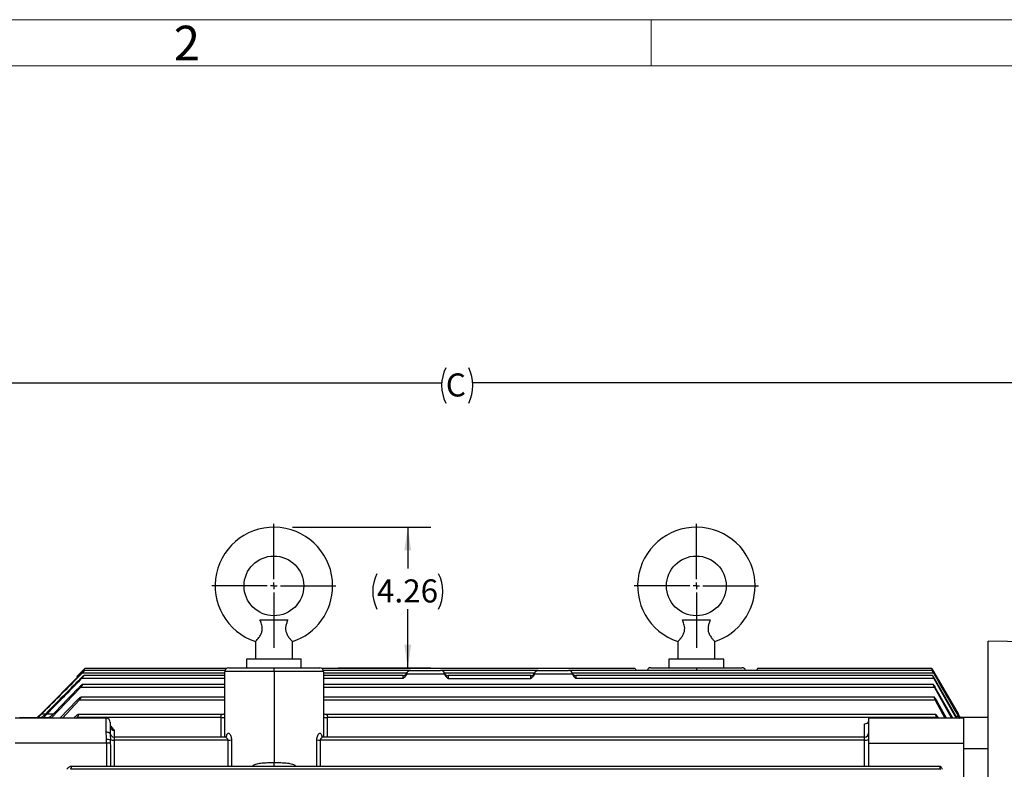
# Model space of a CAD drawing. Units: inches. Extents: x 0 to 16.8, y 0 to 10.8.
# Drawn here: x 9.8 to 14.1, y 7.5 to 10.8 of the extents above; entities that cross this region are included whole.
import ezdxf
from ezdxf.enums import TextEntityAlignment as Align

# ---------------------------------------------------------------- set-up
doc = ezdxf.new("R2010")
doc.units = ezdxf.units.IN
doc.header["$MEASUREMENT"] = 0
doc.layers.add('DIMENSION', color=5, linetype='Continuous')
doc.styles.add('SLDTEXTSTYLE0', font='TXT', dxfattribs={"width": 0.605})
doc.dimstyles.new('SLDDIMSTYLE1', dxfattribs={"dimtxt": 0.1, "dimasz": 0.1, "dimexe": 0, "dimexo": 0.0625, "dimgap": 0.025, "dimtad": 0, "dimtih": 1, "dimtoh": 1, "dimlfac": 7, "dimrnd": 1e-09, "dimzin": 12, "dimdsep": 46, "dimtxsty": 'SLDTEXTSTYLE0', "dimsah": 1, "dimcen": 0.09, "dimadec": 0, "dimazin": 3, "dimtfac": 1, "dimtofl": 0, "dimtmove": 0, "dimatfit": 3, "dimfxl": 1, "dimfrac": 2, "dimtolj": 1, "dimtzin": 12, "dimarcsym": 0})

# ---------------------------------------------------------------- blocks, each defined once
blk = doc.blocks.new('B-Format-EN')
at = {"color": 7, "linetype": 'Continuous', "lineweight": 18}
for p, q in [((16.75, 10.75), (0.25, 10.75)), ((12.525, 10.55), (12.525, 10.75)), ((16.55, 10.55), (0.45, 10.55))]:
    blk.add_line(p, q, dxfattribs=at)
at = {"color": 7, "linetype": 'Continuous', "lineweight": 0, "insert": (10.5148, 10.7238), "char_height": 0.15, "attachment_point": 2, "style": 'SLDTEXTSTYLE0'}
blk.add_mtext('2', dxfattribs=at)
at = {"color": 7, "linetype": 'Continuous', "lineweight": 0, "style": 'SLDTEXTSTYLE0', "width": 0.605}
for tag, height, p in [('AUTOATTR11', 0.09, (6.5338, 1.7778)), ('AUTOATTR15', 0.09, (6.1799, 1.5279)), ('AUTOATTR7', 0.09, (11.8514, 1.5249)), ('AUTOATTR2', 0.09, (12.9312, 1.0564)), ('AUTOATTR9', 0.09, (11.8514, 1.0255)), ('AUTOATTR13', 0.15, (12.9559, 0.4361)), ('AUTOATTR3', 0.15, (14.1258, 0.4389)), ('AUTOATTR4', 0.09, (16.1008, 0.4908))]:
    blk.add_attdef(tag, text='', height=height, dxfattribs=at).set_placement(p, align=Align.BOTTOM_LEFT)
at = {"color": 7, "linetype": 'Continuous', "lineweight": 18, "style": 'SLDTEXTSTYLE0', "width": 0.605}
blk.add_attdef('AUTOATTR5', text='', height=0.15, dxfattribs=at).set_placement((14.265, 1.188), align=Align.BOTTOM_LEFT)
at = {"color": 7, "linetype": 'Continuous', "lineweight": 0}
for tag in ['AUTOATTR12', 'AUTOATTR14', 'AUTOATTR16', 'AUTOATTR17', 'AUTOATTR0', 'AUTOATTR1', 'AUTOATTR10']:
    blk.add_attdef(tag, (0, 0), '', height=1, dxfattribs=at)
blk = doc.blocks.new('_D_9')
at = {"layer": 'DIMENSION'}
for p, q in [((7.7539, 6.4793), (7.7539, 9.2778)), ((16.3242, 6.483), (16.3242, 9.2778)), ((7.7539, 9.1778), (11.6182, 9.1778)), ((16.3242, 9.1778), (11.7536, 9.1778))]:
    blk.add_line(p, q, dxfattribs=at)
for centre, start, end in [((11.7898, 9.1663), 153.4349, 206.5651), ((11.582, 9.1663), 333.4349, 26.5651)]:
    blk.add_arc(centre, 0.1716, start, end, dxfattribs=at)
for points in [[(7.7539, 9.1778), (7.8539, 9.1628), (7.8539, 9.1928)], [(16.3242, 9.1778), (16.2242, 9.1928), (16.2242, 9.1628)]]:
    blk.add_solid(points, dxfattribs=at)
at = {"layer": 'DIMENSION', "insert": (11.6363, 9.2185), "char_height": 0.1, "attachment_point": 1, "style": 'SLDTEXTSTYLE0'}
blk.add_mtext('C', dxfattribs=at)
blk = doc.blocks.new('_D_11')
at = {"layer": 'DIMENSION'}
for p, q in [((10.9717, 8.5528), (11.5715, 8.5528)), ((11.4715, 8.5528), (11.4715, 8.3742)), ((11.4715, 7.9442), (11.4715, 8.1978)), ((11.1699, 7.9442), (11.5715, 7.9442))]:
    blk.add_line(p, q, dxfattribs=at)
for centre, start, end in [((11.4913, 8.2745), 153.4349, 206.5651), ((11.4517, 8.2745), 333.4349, 26.5651)]:
    blk.add_arc(centre, 0.1716, start, end, dxfattribs=at)
for points in [[(11.4715, 8.5528), (11.4565, 8.4528), (11.4865, 8.4528)], [(11.4715, 7.9442), (11.4865, 8.0442), (11.4565, 8.0442)]]:
    blk.add_solid(points, dxfattribs=at)
at = {"layer": 'DIMENSION', "insert": (11.3379, 8.3267), "char_height": 0.1, "attachment_point": 1, "style": 'SLDTEXTSTYLE0'}
blk.add_mtext('4.26', dxfattribs=at)
blk = doc.blocks.new('SW_CENTERMARKSYMBOL_1')
at = {"layer": 'DIMENSION', "color": 0}
for p, q in [((0, 0.0286), (0, 0.2686)), ((-0.0286, 0), (-0.2686, 0)), ((0, 0), (-0.0143, 0)), ((0, 0), (0, 0.0143)), ((0, 0), (0, -0.0143)), ((0, 0), (0.0143, 0)), ((0.0286, 0), (0.2686, 0)), ((0, -0.0286), (0, -0.2686))]:
    blk.add_line(p, q, dxfattribs=at)
blk = doc.blocks.new('SW_CENTERMARKSYMBOL_2')
at = {"layer": 'DIMENSION', "color": 0}
for p, q in [((0, 0.0286), (0, 0.2686)), ((-0.0286, 0), (-0.2686, 0)), ((0, 0), (-0.0143, 0)), ((0, 0), (0, 0.0143)), ((0, 0), (0, -0.0143)), ((0, 0), (0.0143, 0)), ((0.0286, 0), (0.2686, 0)), ((0, -0.0286), (0, -0.2686))]:
    blk.add_line(p, q, dxfattribs=at)

msp = doc.modelspace()

# ---------------------------------------------------------------- linework, layer by layer
at = {"color": 7, "linetype": 'Continuous', "lineweight": 18}
msp.add_line((16.55, 10.55), (0.45, 10.55), dxfattribs=at)
at = {"color": 7, "linetype": 'Continuous', "lineweight": 25}
for p, q in [((10.83119, 8.15206), (10.95223, 8.15206)), ((12.66083, 8.15206), (12.78187, 8.15206)), ((10.81135, 8.05724), (10.81135, 7.98135)), ((10.97206, 7.98135), (10.97206, 8.05724)), ((12.64099, 8.05724), (12.64099, 7.98135)), ((12.80171, 7.98135), (12.80171, 8.05724)), ((15.15641, 8.03238), (13.98564, 8.05977)), ((13.98564, 5.1269), (13.98564, 8.05977)), ((10.77306, 7.98135), (10.77306, 7.94421)), ((11.01035, 7.98135), (10.77306, 7.98135)), ((11.01035, 7.94421), (11.01035, 7.98135)), ((12.60271, 7.98135), (12.60271, 7.94421)), ((12.83999, 7.98135), (12.60271, 7.98135)), ((12.83999, 7.94421), (12.83999, 7.98135)), ((10.07321, 7.94018), (10.03992, 7.9069)), ((10.67946, 7.93273), (10.07209, 7.93273)), ((10.6846, 7.94018), (10.0731, 7.94018)), ((10.69564, 7.94421), (10.89278, 7.94421)), ((10.89278, 7.92751), (10.89278, 7.94421)), ((10.89278, 7.94421), (11.08992, 7.94421)), ((12.45618, 7.94018), (11.10096, 7.94018)), ((11.4828, 7.93273), (11.1061, 7.93273)), ((11.48379, 7.93273), (11.61391, 7.93273)), ((12.03637, 7.93273), (11.6149, 7.93273)), ((12.03736, 7.93273), (12.16748, 7.93273)), ((13.74253, 7.93273), (12.16847, 7.93273)), ((12.45618, 7.94018), (12.46048, 7.93273)), ((12.52421, 7.94421), (12.72135, 7.94421)), ((12.72135, 7.94421), (12.91849, 7.94421)), ((12.98652, 7.94018), (12.98222, 7.93273)), ((13.7419, 7.94018), (12.98652, 7.94018)), ((13.86421, 7.72833), (13.74189, 7.94018)), ((10.05862, 7.92021), (9.88363, 7.74502)), ((10.03992, 7.90684), (10.06073, 7.92766)), ((10.03992, 7.90684), (10.03992, 7.9069)), ((10.03992, 7.90684), (10.03992, 7.90149)), ((10.67849, 7.91016), (10.06889, 7.91016)), ((10.67849, 7.64362), (10.67849, 7.92706)), ((10.89278, 7.92751), (10.89278, 7.53346)), ((11.10706, 7.92706), (11.10706, 7.64362)), ((11.45135, 7.91016), (11.10706, 7.91016)), ((11.63096, 7.91604), (11.46674, 7.91604)), ((11.46764, 7.92065), (11.46764, 7.92065)), ((11.63021, 7.92131), (11.63017, 7.92115)), ((12.00492, 7.91016), (11.64635, 7.91016)), ((11.64635, 7.89764), (12.00492, 7.89764)), ((12.18453, 7.91604), (12.02031, 7.91604)), ((12.02121, 7.92065), (12.02121, 7.92065)), ((12.18378, 7.92131), (12.18374, 7.92115)), ((13.7444, 7.91016), (12.19992, 7.91016)), ((13.75018, 7.89764), (12.19992, 7.89764)), ((13.74909, 7.92766), (13.85473, 7.74463)), ((13.75018, 7.89764), (13.84744, 7.72516)), ((13.85379, 7.74078), (13.75031, 7.92021)), ((13.85127, 7.72516), (13.75273, 7.89764)), ((9.92689, 7.72516), (10.05472, 7.85924)), ((10.67849, 7.87176), (10.06338, 7.87176)), ((13.74757, 7.87176), (11.10706, 7.87176)), ((13.75256, 7.85924), (13.82627, 7.72516)), ((13.83162, 7.72516), (13.7564, 7.85924)), ((10.67849, 7.81621), (10.05543, 7.81621)), ((13.75217, 7.81621), (11.10706, 7.81621)), ((10.03934, 7.80369), (9.96518, 7.72516)), ((9.97601, 7.72516), (10.04823, 7.80369)), ((13.75631, 7.80369), (13.79801, 7.72516)), ((13.80426, 7.72516), (13.76144, 7.80369)), ((10.16564, 7.72516), (9.77171, 7.72516)), ((9.80706, 7.72833), (9.92512, 7.72833)), ((10.02789, 7.72883), (10.02454, 7.72516)), ((10.03582, 7.72516), (10.03906, 7.72883)), ((10.66218, 7.72883), (10.03906, 7.72883)), ((10.66694, 7.74135), (10.04464, 7.74135)), ((13.7584, 7.74135), (11.11863, 7.74135)), ((13.7616, 7.72883), (11.12338, 7.72883)), ((13.87992, 7.72516), (13.46706, 7.72516)), ((13.46706, 7.72516), (13.46706, 7.61802)), ((13.7616, 7.72883), (13.76348, 7.72516)), ((13.76999, 7.72516), (13.76806, 7.72883)), ((13.86421, 7.72794), (13.86149, 7.72794)), ((13.87992, 7.72833), (13.86421, 7.72833)), ((13.86421, 7.72794), (13.86421, 7.72833)), ((13.98564, 7.7288), (13.87992, 7.7288)), ((13.87992, 7.59451), (13.87992, 7.7288)), ((10.18278, 7.70802), (10.18278, 7.65741)), ((10.67856, 7.64362), (10.19992, 7.64362)), ((13.44992, 7.64362), (11.10696, 7.64362)), ((10.16646, 7.61802), (9.77171, 7.61802)), ((10.18319, 7.61812), (10.16646, 7.61802)), ((10.69294, 7.6311), (10.19992, 7.6311)), ((13.44992, 7.6311), (11.09262, 7.6311)), ((13.46706, 7.61802), (13.87992, 7.61802)), ((13.46706, 7.61802), (13.46706, 7.51689)), ((13.87992, 7.40911), (13.87992, 7.59451)), ((13.77725, 7.51689), (10.01187, 7.51689)), ((13.7783, 7.50437), (10.01015, 7.50437))]:
    msp.add_line(p, q, dxfattribs=at)
at = {"color": 8, "linetype": 'Continuous', "lineweight": 25}
for p, q in [((12.72135, 7.94421), (12.72135, 7.93273)), ((10.67849, 7.89764), (10.05885, 7.89764)), ((10.06625, 7.92766), (10.06073, 7.92766)), ((10.67849, 7.92021), (10.06082, 7.92021)), ((11.46696, 7.92021), (11.10706, 7.92021)), ((11.45135, 7.89764), (11.10706, 7.89764)), ((11.45135, 7.89764), (11.45135, 7.91016)), ((12.02053, 7.92021), (11.63074, 7.92021)), ((11.64635, 7.91016), (11.64635, 7.89764)), ((12.00492, 7.89764), (12.00492, 7.91016)), ((13.74904, 7.92021), (12.18431, 7.92021)), ((12.19992, 7.91016), (12.19992, 7.89764)), ((13.74909, 7.92766), (13.74589, 7.92766)), ((10.67849, 7.85924), (10.05472, 7.85924)), ((13.75256, 7.85924), (11.10706, 7.85924)), ((10.67849, 7.80369), (10.04823, 7.80369)), ((13.75631, 7.80369), (11.10706, 7.80369)), ((9.80706, 7.72516), (9.80706, 7.72833)), ((9.88695, 7.74502), (9.90338, 7.74502)), ((9.90971, 7.74502), (9.93698, 7.74502)), ((10.16564, 7.66491), (10.16564, 7.72516)), ((13.84617, 7.7341), (13.85568, 7.7341)), ((13.85156, 7.74463), (13.85473, 7.74463)), ((13.44992, 7.64362), (13.44992, 7.70173)), ((10.19992, 7.67293), (10.19992, 7.64362)), ((10.19992, 7.64362), (10.19992, 7.6311)), ((13.44992, 7.6311), (13.44992, 7.64362)), ((10.19992, 7.6311), (10.19992, 7.51689)), ((10.69294, 7.51689), (10.69294, 7.6311)), ((10.70774, 7.63132), (10.70774, 7.51689)), ((11.07781, 7.51689), (11.07781, 7.63132)), ((11.09262, 7.6311), (11.09262, 7.51689)), ((13.44992, 7.51689), (13.44992, 7.6311)), ((13.87992, 7.59451), (13.98564, 7.59451)), ((10.79706, 7.51689), (10.8035, 7.52232)), ((10.89278, 7.51689), (10.89278, 7.53346)), ((10.98205, 7.52232), (10.9885, 7.51689))]:
    msp.add_line(p, q, dxfattribs=at)
at = {"color": 7, "linetype": 'Continuous', "lineweight": 25, "flags": 128}
msp.add_lwpolyline([(10.18278, 7.65741), (10.18245, 7.65888), (10.18147, 7.66028), (10.17989, 7.66158), (10.17776, 7.66272), (10.17516, 7.66365), (10.1722, 7.66434), (10.16898, 7.66477), (10.16564, 7.66491)], dxfattribs=at)
at = {"color": 7, "linetype": 'Continuous', "lineweight": 25}
for centre in [(10.89171, 8.29849), (12.72135, 8.29849)]:
    msp.add_circle(centre, 0.12929, dxfattribs=at)
for centre, radius, start, end in [((10.89171, 8.29849), 0.25429, 0, 251.58568), ((12.72135, 8.29849), 0.25429, 0, 251.58568), ((10.89171, 8.29849), 0.25429, 288.41346, 0), ((12.72135, 8.29849), 0.25429, 288.41346, 0), ((10.69564, 7.92706), 0.01714, 90, 180), ((11.08992, 7.92706), 0.01714, 0, 90), ((12.52421, 7.92706), 0.01714, 90, 160.69088), ((12.91849, 7.92706), 0.01714, 19.30912, 90), ((11.45135, 7.9273), 0.01714, 270, 337.49313), ((11.4836, 7.91559), 0.01714, 111.69377, 162.50086), ((11.6141, 7.91559), 0.01714, 19.0281, 68.07096), ((11.64635, 7.9273), 0.01714, 200.31216, 270), ((12.00492, 7.9273), 0.01714, 270, 337.49313), ((12.03717, 7.91559), 0.01714, 111.69377, 162.50086), ((12.16767, 7.91559), 0.01714, 19.0281, 68.07096), ((12.19992, 7.9273), 0.01714, 200.31216, 270), ((9.80706, 7.71118), 0.01714, 90, 125.3663), ((10.16564, 7.70802), 0.01714, 360, 90), ((10.16808, 7.58563), 0.04826, 71.65645, 91.74058), ((10.19992, 7.66076), 0.01714, 180, 270), ((13.44992, 7.66076), 0.01714, 270, 0), ((10.19697, 7.89269), 0.26161, 266.99779, 270.6467), ((10.69454, 8.01759), 0.38649, 269.76341, 271.95824), ((11.09102, 8.01759), 0.38649, 268.04176, 270.23659), ((13.4542, 7.79516), 0.16411, 268.50461, 274.49436)]:
    msp.add_arc(centre, radius, start, end, dxfattribs=at)
at = {"color": 8, "linetype": 'Continuous', "lineweight": 25}
for centre, radius, start, end in [((10.66605, 8.02172), 0.29292, 269.24177, 272.43372), ((11.11877, 7.97137), 0.24258, 267.23502, 271.08949)]:
    msp.add_arc(centre, radius, start, end, dxfattribs=at)
at = {"color": 7, "linetype": 'Continuous', "lineweight": 25}
for centre, major_axis, ratio, start_param, end_param in [((10.89278, 7.92706), (0.21429, 0), 0.0020942, 1.5707963, 3.1415927), ((10.89278, 7.92706), (0.21429, 0), 0.0020942, 0, 1.5707963), ((10.19992, 7.69198), (0, 0.01906), 0.8995101, 1.5707963, 3.1415927), ((13.44992, 7.71148), (0.01714, 0), 0.5689466, 4.712389, 6.2138713)]:
    msp.add_ellipse(centre, major_axis=major_axis, ratio=ratio, start_param=start_param, end_param=end_param, dxfattribs=at)
at = {"color": 8, "linetype": 'Continuous', "lineweight": 25}
for centre, major_axis, ratio, start_param, end_param in [((10.89278, 7.35519), (0, 4.42047), 0.0523539, 1.4861704, 1.5055013), ((10.89278, 7.35519), (0, 4.42047), 0.0523539, 4.777684, 4.7970149), ((10.19992, 7.90393), (0, -1.30977), 0.0261769, 4.9324523, 5.0123736), ((10.19992, 7.90393), (0, 1.30932), 0.013093, 1.7908597, 1.8708869)]:
    msp.add_ellipse(centre, major_axis=major_axis, ratio=ratio, start_param=start_param, end_param=end_param, dxfattribs=at)
at = {"color": 7, "linetype": 'Continuous', "lineweight": 25}
for points, knots in [([(10.8114, 8.05729), (10.81182, 8.05771), (10.81266, 8.05856), (10.81938, 8.06572), (10.82712, 8.07519), (10.8337, 8.08554), (10.83855, 8.09571), (10.84163, 8.10847), (10.841, 8.1217), (10.83822, 8.13338), (10.83483, 8.14321), (10.83234, 8.14926), (10.83119, 8.15206)], [0, 0, 0, 0, 0.133244, 0.268626, 0.4141853, 0.4917474, 0.5722178, 0.6710409, 0.7698784, 0.8490311, 0.9301876, 1, 1, 1, 1]), ([(10.95223, 8.15206), (10.9504, 8.14758), (10.9467, 8.13848), (10.94257, 8.12383), (10.94171, 8.10845), (10.94555, 8.09313), (10.95315, 8.07951), (10.96059, 8.06987), (10.96597, 8.06369), (10.96942, 8.05997), (10.97135, 8.05797), (10.97246, 8.05682), (10.97203, 8.05727), (10.97201, 8.05729)], [0, 0, 0, 0, 0.1109596, 0.2250042, 0.3285252, 0.4324852, 0.5593586, 0.6896834, 0.7670615, 0.8468805, 0.9205864, 0.9968549, 1, 1, 1, 1]), ([(12.64104, 8.05729), (12.64146, 8.05771), (12.6423, 8.05856), (12.64902, 8.06572), (12.65677, 8.07519), (12.66335, 8.08554), (12.66819, 8.09571), (12.67127, 8.10847), (12.67064, 8.1217), (12.66786, 8.13338), (12.66448, 8.14321), (12.66198, 8.14926), (12.66083, 8.15206)], [0, 0, 0, 0, 0.133244, 0.268626, 0.4141853, 0.4917474, 0.5722178, 0.6710409, 0.7698784, 0.8490311, 0.9301876, 1, 1, 1, 1]), ([(12.78187, 8.15206), (12.78004, 8.14758), (12.77634, 8.13848), (12.77221, 8.12383), (12.77135, 8.10845), (12.77519, 8.09313), (12.78279, 8.07951), (12.79024, 8.06987), (12.79561, 8.06369), (12.79906, 8.05997), (12.80099, 8.05797), (12.80211, 8.05682), (12.80167, 8.05727), (12.80166, 8.05729)], [0, 0, 0, 0, 0.1109596, 0.2250042, 0.3285252, 0.4324852, 0.5593586, 0.6896834, 0.7670615, 0.8468805, 0.9205864, 0.9968549, 1, 1, 1, 1]), ([(10.06082, 7.92021), (10.06224, 7.92164), (10.06362, 7.92305), (10.06562, 7.92513), (10.06627, 7.92582), (10.06754, 7.92716), (10.06814, 7.92781), (10.06983, 7.92966), (10.07082, 7.93078), (10.07177, 7.93197), (10.072, 7.93228), (10.07223, 7.93268), (10.07222, 7.93276), (10.07198, 7.93269), (10.07175, 7.93254), (10.0711, 7.93204), (10.07069, 7.9317), (10.06975, 7.93089), (10.06921, 7.93041), (10.06808, 7.92938), (10.06748, 7.92882), (10.06622, 7.92763), (10.06556, 7.927), (10.06422, 7.92573), (10.06354, 7.92507), (10.06147, 7.92305), (10.06004, 7.92164), (10.05862, 7.92021)], [0, 0, 0, 0, 0.125, 0.125, 0.1875, 0.1875, 0.25, 0.25, 0.375, 0.375, 0.4375, 0.4375, 0.5, 0.5, 0.5625, 0.5625, 0.625, 0.625, 0.6875, 0.6875, 0.75, 0.75, 0.8125, 0.8125, 0.875, 0.875, 1, 1, 1, 1]), ([(10.06073, 7.92766), (10.06269, 7.92962), (10.066, 7.93293), (10.06984, 7.9368), (10.07202, 7.93898), (10.07311, 7.94008), (10.0731, 7.94008), (10.0731, 7.94008)], [0, 0, 0, 0, 0.3456331, 0.5839712, 0.7621538, 0.9050039, 1, 1, 1, 1]), ([(11.46785, 7.9197), (11.46809, 7.92083), (11.46843, 7.92189), (11.46925, 7.92388), (11.46975, 7.92481), (11.47138, 7.92735), (11.4727, 7.92872), (11.47484, 7.93029), (11.47558, 7.93073), (11.47712, 7.93149), (11.47792, 7.9318), (11.47955, 7.93228), (11.48037, 7.93245), (11.48206, 7.93268), (11.48292, 7.93273), (11.48379, 7.93273)], [0, 0, 0, 0, 0.125, 0.125, 0.25, 0.25, 0.5, 0.5, 0.625, 0.625, 0.75, 0.75, 0.875, 0.875, 1, 1, 1, 1]), ([(11.62985, 7.9197), (11.6296, 7.92083), (11.62927, 7.92189), (11.62845, 7.92388), (11.62795, 7.92481), (11.62632, 7.92735), (11.625, 7.92872), (11.62286, 7.93029), (11.62212, 7.93073), (11.62058, 7.93149), (11.61978, 7.9318), (11.61815, 7.93228), (11.61733, 7.93245), (11.61564, 7.93268), (11.61477, 7.93273), (11.61391, 7.93273)], [0, 0, 0, 0, 0.125, 0.125, 0.25, 0.25, 0.5, 0.5, 0.625, 0.625, 0.75, 0.75, 0.875, 0.875, 1, 1, 1, 1]), ([(12.02142, 7.9197), (12.02167, 7.92083), (12.022, 7.92189), (12.02282, 7.92388), (12.02332, 7.92481), (12.02495, 7.92735), (12.02627, 7.92872), (12.02841, 7.93029), (12.02915, 7.93073), (12.03069, 7.93149), (12.03149, 7.9318), (12.03312, 7.93228), (12.03395, 7.93245), (12.03563, 7.93268), (12.0365, 7.93273), (12.03736, 7.93273)], [0, 0, 0, 0, 0.125, 0.125, 0.25, 0.25, 0.5, 0.5, 0.625, 0.625, 0.75, 0.75, 0.875, 0.875, 1, 1, 1, 1]), ([(12.18342, 7.9197), (12.18318, 7.92083), (12.18284, 7.92189), (12.18202, 7.92388), (12.18152, 7.92481), (12.17989, 7.92735), (12.17857, 7.92872), (12.17643, 7.93029), (12.17569, 7.93073), (12.17415, 7.93149), (12.17335, 7.9318), (12.17172, 7.93228), (12.1709, 7.93245), (12.16921, 7.93268), (12.16835, 7.93273), (12.16748, 7.93273)], [0, 0, 0, 0, 0.125, 0.125, 0.25, 0.25, 0.5, 0.5, 0.625, 0.625, 0.75, 0.75, 0.875, 0.875, 1, 1, 1, 1]), ([(13.7419, 7.94017), (13.74189, 7.94018), (13.74178, 7.94038), (13.74218, 7.93969), (13.74307, 7.93813), (13.74462, 7.93543), (13.74667, 7.93186), (13.74826, 7.9291), (13.74909, 7.92766)], [0, 0, 0, 0, 0.0030399, 0.1818203, 0.3598848, 0.551625, 0.7671599, 1, 1, 1, 1]), ([(13.75031, 7.92021), (13.74942, 7.92177), (13.74854, 7.92327), (13.74726, 7.92543), (13.74683, 7.92614), (13.74603, 7.92747), (13.74564, 7.9281), (13.74491, 7.92927), (13.74457, 7.92983), (13.74394, 7.9308), (13.74367, 7.93122), (13.74318, 7.93193), (13.74298, 7.93222), (13.74267, 7.93261), (13.74257, 7.93271), (13.74246, 7.93275), (13.74246, 7.93267), (13.74257, 7.93233), (13.74268, 7.93207), (13.74314, 7.93105), (13.74364, 7.93004), (13.74458, 7.92825), (13.74493, 7.9276), (13.74567, 7.92623), (13.74606, 7.92553), (13.74687, 7.92405), (13.7473, 7.92329), (13.74816, 7.92176), (13.74859, 7.92099), (13.74904, 7.92021)], [0, 0, 0, 0, 0.125, 0.125, 0.1875, 0.1875, 0.25, 0.25, 0.3125, 0.3125, 0.375, 0.375, 0.4375, 0.4375, 0.5, 0.5, 0.5625, 0.5625, 0.625, 0.625, 0.75, 0.75, 0.8125, 0.8125, 0.875, 0.875, 0.9375, 0.9375, 1, 1, 1, 1]), ([(10.05885, 7.89764), (10.06026, 7.89908), (10.06162, 7.90051), (10.06423, 7.90337), (10.06545, 7.90475), (10.06702, 7.90666), (10.06748, 7.90725), (10.06827, 7.90832), (10.06859, 7.90879), (10.06902, 7.90955), (10.06913, 7.90983), (10.06911, 7.91015), (10.06898, 7.9102), (10.06852, 7.91006), (10.06818, 7.90988), (10.06737, 7.90935), (10.06689, 7.90901), (10.06583, 7.90819), (10.06526, 7.90772), (10.06405, 7.90671), (10.06341, 7.90616), (10.06145, 7.90441), (10.06009, 7.90315), (10.05728, 7.90047), (10.05586, 7.89907), (10.05444, 7.89764)], [0, 0, 0, 0, 0.125, 0.125, 0.25, 0.25, 0.3125, 0.3125, 0.375, 0.375, 0.4375, 0.4375, 0.5, 0.5, 0.5625, 0.5625, 0.625, 0.625, 0.6875, 0.6875, 0.75, 0.75, 0.875, 0.875, 1, 1, 1, 1]), ([(11.46674, 7.91604), (11.46598, 7.91416), (11.46503, 7.91239), (11.4628, 7.90902), (11.46152, 7.90743), (11.45746, 7.90293), (11.4544, 7.90028), (11.45135, 7.89764)], [0, 0, 0, 0, 0.25, 0.25, 0.5, 0.5, 1, 1, 1, 1]), ([(11.63096, 7.91604), (11.63171, 7.91416), (11.63267, 7.91239), (11.6349, 7.90902), (11.63618, 7.90743), (11.64024, 7.90293), (11.6433, 7.90028), (11.64635, 7.89764)], [0, 0, 0, 0, 0.25, 0.25, 0.5, 0.5, 1, 1, 1, 1]), ([(12.02031, 7.91604), (12.01956, 7.91416), (12.0186, 7.91239), (12.01637, 7.90902), (12.01509, 7.90743), (12.01103, 7.90293), (12.00797, 7.90028), (12.00492, 7.89764)], [0, 0, 0, 0, 0.25, 0.25, 0.5, 0.5, 1, 1, 1, 1]), ([(12.18453, 7.91604), (12.18529, 7.91416), (12.18624, 7.91239), (12.18847, 7.90902), (12.18975, 7.90743), (12.19381, 7.90293), (12.19687, 7.90028), (12.19992, 7.89764)], [0, 0, 0, 0, 0.25, 0.25, 0.5, 0.5, 1, 1, 1, 1]), ([(13.75273, 7.89764), (13.75183, 7.8992), (13.75095, 7.90069), (13.74965, 7.90284), (13.74921, 7.90355), (13.74838, 7.90487), (13.74798, 7.9055), (13.74721, 7.90666), (13.74684, 7.90721), (13.74616, 7.90818), (13.74585, 7.9086), (13.7453, 7.90931), (13.74505, 7.9096), (13.74465, 7.91001), (13.7445, 7.91013), (13.7443, 7.91018), (13.74425, 7.91012), (13.74425, 7.9098), (13.74431, 7.90955), (13.74452, 7.90889), (13.74468, 7.90847), (13.74508, 7.9075), (13.74533, 7.90695), (13.74589, 7.90574), (13.74621, 7.90509), (13.7469, 7.90371), (13.74727, 7.90299), (13.74805, 7.90151), (13.74846, 7.90074), (13.74931, 7.8992), (13.74974, 7.89842), (13.75018, 7.89764)], [0, 0, 0, 0, 0.125, 0.125, 0.1875, 0.1875, 0.25, 0.25, 0.3125, 0.3125, 0.375, 0.375, 0.4375, 0.4375, 0.5, 0.5, 0.5625, 0.5625, 0.625, 0.625, 0.6875, 0.6875, 0.75, 0.75, 0.8125, 0.8125, 0.875, 0.875, 0.9375, 0.9375, 1, 1, 1, 1]), ([(10.05472, 7.85924), (10.05611, 7.86069), (10.05745, 7.86215), (10.05933, 7.86434), (10.05994, 7.86507), (10.06105, 7.86647), (10.06158, 7.86716), (10.0625, 7.86845), (10.06289, 7.86904), (10.06351, 7.87012), (10.06373, 7.87057), (10.06392, 7.87128), (10.06391, 7.87153), (10.06364, 7.87178), (10.0634, 7.87179), (10.06273, 7.8716), (10.0623, 7.8714), (10.06135, 7.87085), (10.06081, 7.8705), (10.05967, 7.86969), (10.05906, 7.86924), (10.0578, 7.86824), (10.05714, 7.8677), (10.05512, 7.86598), (10.05374, 7.86474), (10.05091, 7.86208), (10.04949, 7.86068), (10.04808, 7.85924)], [0, 0, 0, 0, 0.125, 0.125, 0.1875, 0.1875, 0.25, 0.25, 0.3125, 0.3125, 0.375, 0.375, 0.4375, 0.4375, 0.5, 0.5, 0.5625, 0.5625, 0.625, 0.625, 0.6875, 0.6875, 0.75, 0.75, 0.875, 0.875, 1, 1, 1, 1]), ([(13.7564, 7.85924), (13.75552, 7.8608), (13.75463, 7.8623), (13.75331, 7.86444), (13.75287, 7.86514), (13.75201, 7.86645), (13.7516, 7.86707), (13.75079, 7.86823), (13.7504, 7.86878), (13.74967, 7.86974), (13.74933, 7.87016), (13.74872, 7.87087), (13.74844, 7.87116), (13.74796, 7.87158), (13.74776, 7.87171), (13.74746, 7.87178), (13.74736, 7.87173), (13.74726, 7.87144), (13.74726, 7.87121), (13.74737, 7.87055), (13.74748, 7.87015), (13.7478, 7.86918), (13.748, 7.86863), (13.74849, 7.86742), (13.74878, 7.86676), (13.74941, 7.86536), (13.74976, 7.86464), (13.7505, 7.86314), (13.75089, 7.86236), (13.75171, 7.86081), (13.75213, 7.86002), (13.75256, 7.85924)], [0, 0, 0, 0, 0.125, 0.125, 0.1875, 0.1875, 0.25, 0.25, 0.3125, 0.3125, 0.375, 0.375, 0.4375, 0.4375, 0.5, 0.5, 0.5625, 0.5625, 0.625, 0.625, 0.6875, 0.6875, 0.75, 0.75, 0.8125, 0.8125, 0.875, 0.875, 0.9375, 0.9375, 1, 1, 1, 1]), ([(10.04823, 7.80369), (10.0496, 7.80517), (10.0509, 7.80666), (10.05269, 7.80891), (10.05325, 7.80966), (10.05427, 7.8111), (10.05474, 7.81181), (10.05551, 7.81312), (10.05582, 7.81373), (10.05622, 7.81478), (10.05631, 7.8152), (10.05626, 7.81585), (10.05611, 7.81606), (10.05562, 7.81625), (10.05527, 7.81622), (10.05401, 7.81588), (10.0529, 7.81528), (10.05045, 7.81368), (10.04914, 7.8127), (10.04638, 7.81044), (10.04498, 7.80921), (10.04216, 7.80657), (10.04073, 7.80515), (10.03934, 7.80369)], [0, 0, 0, 0, 0.125, 0.125, 0.1875, 0.1875, 0.25, 0.25, 0.3125, 0.3125, 0.375, 0.375, 0.4375, 0.4375, 0.5, 0.5, 0.625, 0.625, 0.75, 0.75, 0.875, 0.875, 1, 1, 1, 1]), ([(13.76144, 7.80369), (13.76058, 7.80527), (13.7597, 7.80676), (13.75837, 7.8089), (13.75792, 7.8096), (13.75705, 7.81091), (13.75662, 7.81152), (13.75579, 7.81267), (13.75538, 7.81321), (13.75461, 7.81416), (13.75424, 7.81458), (13.75357, 7.81529), (13.75325, 7.81559), (13.7527, 7.81601), (13.75246, 7.81614), (13.75207, 7.81624), (13.75191, 7.8162), (13.75171, 7.81593), (13.75166, 7.81571), (13.75166, 7.81508), (13.75172, 7.81468), (13.75193, 7.81373), (13.75209, 7.81317), (13.7527, 7.81135), (13.75329, 7.80991), (13.75432, 7.80763), (13.7547, 7.80685), (13.75548, 7.80527), (13.75589, 7.80448), (13.75631, 7.80369)], [0, 0, 0, 0, 0.125, 0.125, 0.1875, 0.1875, 0.25, 0.25, 0.3125, 0.3125, 0.375, 0.375, 0.4375, 0.4375, 0.5, 0.5, 0.5625, 0.5625, 0.625, 0.625, 0.6875, 0.6875, 0.75, 0.75, 0.875, 0.875, 0.9375, 0.9375, 1, 1, 1, 1]), ([(9.78992, 7.72833), (9.78994, 7.72833), (9.79392, 7.72833), (9.79987, 7.72833), (9.8058, 7.72833), (9.8066, 7.72833), (9.80699, 7.72833)], [0, 0, 0, 0, 0.0025722, 0.4975565, 0.7536745, 1, 1, 1, 1]), ([(9.88363, 7.74502), (9.8817, 7.74308), (9.87979, 7.7412), (9.87698, 7.73847), (9.87604, 7.73756), (9.87422, 7.73582), (9.87334, 7.73498), (9.87164, 7.73339), (9.87081, 7.73263), (9.86928, 7.73124), (9.86858, 7.73062), (9.86734, 7.72954), (9.86681, 7.7291), (9.86601, 7.72849), (9.86574, 7.72833), (9.86563, 7.72833)], [0, 0, 0, 0, 0.25, 0.25, 0.375, 0.375, 0.5, 0.5, 0.625, 0.625, 0.75, 0.75, 0.875, 0.875, 1, 1, 1, 1]), ([(9.87228, 7.72833), (9.87213, 7.72833), (9.87212, 7.72847), (9.87242, 7.72907), (9.87271, 7.7295), (9.87354, 7.73059), (9.87407, 7.73124), (9.87527, 7.73266), (9.87597, 7.73344), (9.87743, 7.73507), (9.87821, 7.73592), (9.87984, 7.73767), (9.8807, 7.73858), (9.88331, 7.74131), (9.8851, 7.74316), (9.88695, 7.74502)], [0, 0, 0, 0, 0.125, 0.125, 0.25, 0.25, 0.375, 0.375, 0.5, 0.5, 0.625, 0.625, 0.75, 0.75, 1, 1, 1, 1]), ([(9.90338, 7.74502), (9.90142, 7.74303), (9.89947, 7.74112), (9.89656, 7.73837), (9.89559, 7.73746), (9.8937, 7.73572), (9.89277, 7.73489), (9.89008, 7.73253), (9.88837, 7.73111), (9.88626, 7.72954), (9.88562, 7.7291), (9.8846, 7.7285), (9.8842, 7.72833), (9.88397, 7.72833)], [0, 0, 0, 0, 0.25, 0.25, 0.375, 0.375, 0.5, 0.5, 0.75, 0.75, 0.875, 0.875, 1, 1, 1, 1]), ([(9.89686, 7.72833), (9.89659, 7.72833), (9.89647, 7.72846), (9.8965, 7.72903), (9.89666, 7.72946), (9.89725, 7.73053), (9.89768, 7.73118), (9.8987, 7.73262), (9.89931, 7.73341), (9.9013, 7.73588), (9.90287, 7.73769), (9.90616, 7.74132), (9.90791, 7.74318), (9.90971, 7.74502)], [0, 0, 0, 0, 0.125, 0.125, 0.25, 0.25, 0.375, 0.375, 0.5, 0.5, 0.75, 0.75, 1, 1, 1, 1]), ([(9.93698, 7.74502), (9.935, 7.74298), (9.93302, 7.74103), (9.93004, 7.73825), (9.92904, 7.73734), (9.92708, 7.7356), (9.92612, 7.73477), (9.92331, 7.73244), (9.9215, 7.73105), (9.91918, 7.72951), (9.91846, 7.72908), (9.91724, 7.72849), (9.91673, 7.72833), (9.91637, 7.72833)], [0, 0, 0, 0, 0.25, 0.25, 0.375, 0.375, 0.5, 0.5, 0.75, 0.75, 0.875, 0.875, 1, 1, 1, 1]), ([(9.92512, 7.72833), (9.92541, 7.72822), (9.92598, 7.72802), (9.92574, 7.72675), (9.92505, 7.72556), (9.92482, 7.72516)], [0, 0, 0, 0, 0.4009811, 0.8026187, 1, 1, 1, 1]), ([(10.03906, 7.72883), (10.0404, 7.73034), (10.04164, 7.73187), (10.04331, 7.73419), (10.04382, 7.73496), (10.04472, 7.73645), (10.0451, 7.73718), (10.04568, 7.7385), (10.04588, 7.7391), (10.04603, 7.74011), (10.04599, 7.74051), (10.04568, 7.74109), (10.04541, 7.74126), (10.04471, 7.74139), (10.04428, 7.74134), (10.04329, 7.74108), (10.04275, 7.74087), (10.04159, 7.74032), (10.04097, 7.73998), (10.03905, 7.73881), (10.03771, 7.73784), (10.0349, 7.73562), (10.03349, 7.7344), (10.03066, 7.73174), (10.02925, 7.73032), (10.02789, 7.72883)], [0, 0, 0, 0, 0.125, 0.125, 0.1875, 0.1875, 0.25, 0.25, 0.3125, 0.3125, 0.375, 0.375, 0.4375, 0.4375, 0.5, 0.5, 0.5625, 0.5625, 0.625, 0.625, 0.75, 0.75, 0.875, 0.875, 1, 1, 1, 1]), ([(10.67849, 7.74672), (10.67821, 7.74635), (10.67717, 7.74496), (10.67391, 7.74281), (10.6701, 7.74136), (10.6677, 7.74152), (10.66695, 7.74157)], [0, 0, 0, 0, 0.1285447, 0.4731638, 0.8360132, 1, 1, 1, 1]), ([(11.11864, 7.74154), (11.11767, 7.74152), (11.11496, 7.74146), (11.11108, 7.7431), (11.10816, 7.74523), (11.10727, 7.74639), (11.10706, 7.74667)], [0, 0, 0, 0, 0.21323157, 0.59337513, 0.90515665, 1, 1, 1, 1]), ([(13.76806, 7.72883), (13.76722, 7.73042), (13.76635, 7.73192), (13.76502, 7.73406), (13.76457, 7.73476), (13.76368, 7.73606), (13.76325, 7.73667), (13.76239, 7.73781), (13.76197, 7.73834), (13.76116, 7.73929), (13.76077, 7.7397), (13.76005, 7.74041), (13.7597, 7.7407), (13.75907, 7.74113), (13.75879, 7.74127), (13.75831, 7.74138), (13.75811, 7.74135), (13.7578, 7.7411), (13.7577, 7.74089), (13.75759, 7.74029), (13.75759, 7.73989), (13.7577, 7.73896), (13.7578, 7.73841), (13.75827, 7.73658), (13.75877, 7.73512), (13.75972, 7.73282), (13.76006, 7.73203), (13.7608, 7.73043), (13.76119, 7.72963), (13.7616, 7.72883)], [0, 0, 0, 0, 0.125, 0.125, 0.1875, 0.1875, 0.25, 0.25, 0.3125, 0.3125, 0.375, 0.375, 0.4375, 0.4375, 0.5, 0.5, 0.5625, 0.5625, 0.625, 0.625, 0.6875, 0.6875, 0.75, 0.75, 0.875, 0.875, 0.9375, 0.9375, 1, 1, 1, 1]), ([(13.86332, 7.72516), (13.86306, 7.72552), (13.8624, 7.72646), (13.86044, 7.72957), (13.85763, 7.73419), (13.85526, 7.73823), (13.85394, 7.74051), (13.85379, 7.74078)], [0, 0, 0, 0, 0.14848203, 0.38626798, 0.6550106, 0.95901098, 1, 1, 1, 1]), ([(13.85473, 7.74463), (13.85592, 7.74259), (13.85706, 7.7406), (13.85871, 7.73773), (13.85925, 7.73679), (13.86027, 7.73501), (13.86075, 7.73417), (13.86164, 7.7326), (13.86206, 7.73185), (13.8628, 7.73055), (13.86312, 7.72998), (13.86365, 7.72903), (13.86386, 7.72864), (13.86414, 7.72812), (13.86421, 7.72797), (13.86421, 7.72794)], [0, 0, 0, 0, 0.25, 0.25, 0.375, 0.375, 0.5, 0.5, 0.625, 0.625, 0.75, 0.75, 0.875, 0.875, 1, 1, 1, 1]), ([(13.85568, 7.7341), (13.85691, 7.73194), (13.85874, 7.72872), (13.86015, 7.72604), (13.86061, 7.72516)], [0, 0, 0, 0, 0.671452, 1, 1, 1, 1]), ([(10.18217, 7.69408), (10.18433, 7.69189), (10.19079, 7.68534), (10.19556, 7.67728), (10.19991, 7.67294), (10.19992, 7.67293)], [0, 0, 0, 0, 0.3331365, 0.9977531, 1, 1, 1, 1]), ([(10.16661, 7.63387), (10.16668, 7.63659), (10.16668, 7.63927), (10.16655, 7.64456), (10.16642, 7.64718), (10.16598, 7.65493), (10.16564, 7.65998), (10.16564, 7.66491)], [0, 0, 0, 0, 0.25, 0.25, 0.5, 0.5, 1, 1, 1, 1]), ([(10.18278, 7.65741), (10.18278, 7.6556), (10.18284, 7.6537), (10.18299, 7.64973), (10.18307, 7.64765), (10.1832, 7.64324), (10.18326, 7.64095), (10.1833, 7.63629), (10.1833, 7.6339), (10.18327, 7.63144)], [0, 0, 0, 0, 0.25, 0.25, 0.5, 0.5, 0.75, 0.75, 1, 1, 1, 1]), ([(10.68778, 7.64809), (10.68779, 7.64812), (10.68788, 7.6483), (10.68701, 7.64691), (10.68454, 7.64498), (10.68108, 7.64356), (10.6791, 7.64374), (10.67861, 7.64379)], [0, 0, 0, 0, 0.055464, 0.2835745, 0.5538975, 0.8908707, 1, 1, 1, 1]), ([(11.10693, 7.64376), (11.10659, 7.64372), (11.1048, 7.64349), (11.10158, 7.64469), (11.09879, 7.64667), (11.09777, 7.64811), (11.09781, 7.64805), (11.09782, 7.64802)], [0, 0, 0, 0, 0.0755718, 0.4029303, 0.6607395, 0.8826351, 1, 1, 1, 1]), ([(10.01015, 7.50437), (10.01076, 7.50517), (10.01134, 7.50599), (10.0124, 7.50764), (10.0129, 7.5085), (10.01373, 7.51016), (10.01408, 7.51099), (10.01457, 7.51255), (10.01471, 7.51327), (10.01476, 7.51457), (10.01467, 7.51511), (10.01426, 7.51599), (10.01395, 7.51632), (10.01317, 7.51675), (10.0127, 7.51686), (10.01167, 7.5169), (10.0111, 7.51684), (10.0093, 7.51643), (10.008, 7.51588), (10.00525, 7.51439), (10.00386, 7.51347), (10.00174, 7.51186), (10.00102, 7.51128), (9.9996, 7.51006), (9.99891, 7.50942), (9.99753, 7.50808), (9.99685, 7.50738), (9.99551, 7.50592), (9.99484, 7.50515), (9.99421, 7.50437)], [0, 0, 0, 0, 0.0625, 0.0625, 0.125, 0.125, 0.1875, 0.1875, 0.25, 0.25, 0.3125, 0.3125, 0.375, 0.375, 0.4375, 0.4375, 0.5, 0.5, 0.625, 0.625, 0.75, 0.75, 0.8125, 0.8125, 0.875, 0.875, 0.9375, 0.9375, 1, 1, 1, 1]), ([(10.8035, 7.52232), (10.80667, 7.52421), (10.81001, 7.52566), (10.81693, 7.52804), (10.82054, 7.52896), (10.8278, 7.53044), (10.83148, 7.531), (10.8389, 7.53188), (10.84265, 7.53221), (10.85021, 7.53271), (10.85402, 7.53289), (10.8617, 7.53316), (10.86557, 7.53324), (10.87719, 7.53343), (10.88497, 7.53346), (10.89278, 7.53346)], [0, 0, 0, 0, 0.125, 0.125, 0.25, 0.25, 0.375, 0.375, 0.5, 0.5, 0.625, 0.625, 0.75, 0.75, 1, 1, 1, 1]), ([(10.89278, 7.53346), (10.90059, 7.53346), (10.90836, 7.53343), (10.91998, 7.53324), (10.92386, 7.53316), (10.93154, 7.53289), (10.93535, 7.53271), (10.94291, 7.53221), (10.94666, 7.53188), (10.95408, 7.531), (10.95775, 7.53044), (10.96502, 7.52896), (10.96862, 7.52804), (10.97555, 7.52566), (10.97889, 7.52421), (10.98205, 7.52232)], [0, 0, 0, 0, 0.25, 0.25, 0.375, 0.375, 0.5, 0.5, 0.625, 0.625, 0.75, 0.75, 0.875, 0.875, 1, 1, 1, 1]), ([(13.7875, 7.50437), (13.78674, 7.506), (13.78592, 7.50753), (13.78417, 7.51043), (13.78329, 7.51172), (13.7815, 7.51399), (13.78063, 7.51491), (13.7794, 7.51595), (13.779, 7.51623), (13.77826, 7.51665), (13.77791, 7.51679), (13.77726, 7.51691), (13.77697, 7.51689), (13.77646, 7.51668), (13.77625, 7.5165), (13.77591, 7.51594), (13.77579, 7.51557), (13.77565, 7.51467), (13.77563, 7.51413), (13.7757, 7.51292), (13.77579, 7.51226), (13.77607, 7.51082), (13.77626, 7.51005), (13.77672, 7.50848), (13.77699, 7.50766), (13.7776, 7.50601), (13.77793, 7.50519), (13.7783, 7.50437)], [0, 0, 0, 0, 0.125, 0.125, 0.25, 0.25, 0.375, 0.375, 0.4375, 0.4375, 0.5, 0.5, 0.5625, 0.5625, 0.625, 0.625, 0.6875, 0.6875, 0.75, 0.75, 0.8125, 0.8125, 0.875, 0.875, 0.9375, 0.9375, 1, 1, 1, 1])]:
    msp.add_open_spline(points, degree=3, knots=knots, dxfattribs=at)
for points in [[(9.88695, 7.74502), (9.94488, 7.80344), (10.00284, 7.86184), (10.06082, 7.92021)], [(10.05444, 7.89764), (10.00406, 7.84679), (9.95371, 7.79592), (9.90338, 7.74502)], [(9.90971, 7.74502), (9.95936, 7.79595), (10.00908, 7.84682), (10.05885, 7.89764)], [(11.46674, 7.91604), (11.46722, 7.91724), (11.46758, 7.91847), (11.46785, 7.9197)], [(11.62985, 7.9197), (11.63012, 7.91847), (11.63047, 7.91724), (11.63096, 7.91604)], [(12.02031, 7.91604), (12.0208, 7.91724), (12.02115, 7.91847), (12.02142, 7.9197)], [(12.18342, 7.9197), (12.18369, 7.91847), (12.18405, 7.91724), (12.18453, 7.91604)], [(13.74904, 7.92021), (13.78461, 7.85819), (13.82016, 7.79615), (13.85568, 7.7341)], [(10.04808, 7.85924), (10.01101, 7.8212), (9.97398, 7.78313), (9.93698, 7.74502)], [(10.16646, 7.61802), (10.16644, 7.62333), (10.16648, 7.62862), (10.16661, 7.63387)], [(10.18327, 7.63144), (10.1832, 7.62701), (10.18318, 7.62257), (10.18319, 7.61812)]]:
    msp.add_open_spline(points, degree=3, dxfattribs=at)
at = {"color": 8, "linetype": 'Continuous', "lineweight": 25}
for points, knots in [([(11.46785, 7.9197), (11.46777, 7.92008), (11.46755, 7.92103), (11.46761, 7.92079), (11.46764, 7.92065)], [0, 0, 0, 0, 0.40141473, 1, 1, 1, 1]), ([(11.63017, 7.92115), (11.63016, 7.92108), (11.63013, 7.92095), (11.62993, 7.92006), (11.62985, 7.9197)], [0, 0, 0, 0, 0.5994515, 1, 1, 1, 1]), ([(12.02142, 7.9197), (12.02134, 7.92008), (12.02113, 7.92103), (12.02118, 7.92079), (12.02121, 7.92065)], [0, 0, 0, 0, 0.4014147, 1, 1, 1, 1]), ([(12.18374, 7.92115), (12.18373, 7.92108), (12.1837, 7.92095), (12.1835, 7.92006), (12.18342, 7.9197)], [0, 0, 0, 0, 0.59945148, 1, 1, 1, 1]), ([(10.66218, 7.72883), (10.66222, 7.73027), (10.6623, 7.73315), (10.66286, 7.73695), (10.66391, 7.73974), (10.66531, 7.74124), (10.66648, 7.7412), (10.66695, 7.74118)], [0, 0, 0, 0, 0.2090797, 0.4194304, 0.6332001, 0.8541576, 1, 1, 1, 1]), ([(11.11864, 7.74118), (11.1189, 7.74123), (11.11993, 7.74142), (11.1213, 7.74024), (11.12252, 7.73768), (11.12316, 7.73401), (11.12335, 7.73087), (11.12337, 7.72913), (11.12338, 7.72883)], [0, 0, 0, 0, 0.0780466, 0.3128218, 0.5333822, 0.7458171, 0.9556315, 1, 1, 1, 1]), ([(10.69294, 7.6311), (10.69284, 7.63216), (10.69271, 7.6335), (10.69174, 7.636), (10.68992, 7.63867), (10.68649, 7.6414), (10.68252, 7.64329), (10.67984, 7.64343), (10.67859, 7.6435)], [0, 0, 0, 0, 0.1265211, 0.1603838, 0.335713, 0.5407806, 0.7840868, 1, 1, 1, 1]), ([(10.68642, 7.64664), (10.6867, 7.64836), (10.68747, 7.65315), (10.68989, 7.65844), (10.69358, 7.66124), (10.69788, 7.65986), (10.70191, 7.65525), (10.70509, 7.64853), (10.7073, 7.64041), (10.7076, 7.63437), (10.70774, 7.63132)], [0, 0, 0, 0, 0.0781322, 0.216813, 0.3610468, 0.504944, 0.6399466, 0.7624272, 0.8801723, 1, 1, 1, 1]), ([(11.07781, 7.63132), (11.07782, 7.63191), (11.07785, 7.63546), (11.0787, 7.64267), (11.08155, 7.65157), (11.08571, 7.65811), (11.09002, 7.66102), (11.09382, 7.66034), (11.09674, 7.65633), (11.09851, 7.65141), (11.09904, 7.64757), (11.09918, 7.64656)], [0, 0, 0, 0, 0.0231101, 0.1395561, 0.2869539, 0.4355479, 0.5755311, 0.7062949, 0.8317076, 0.9559797, 1, 1, 1, 1]), ([(11.10693, 7.64348), (11.10657, 7.64352), (11.10477, 7.64372), (11.10124, 7.64252), (11.09736, 7.64025), (11.09489, 7.6376), (11.09351, 7.63534), (11.09286, 7.63352), (11.09264, 7.63197), (11.09262, 7.63135), (11.09262, 7.6311)], [0, 0, 0, 0, 0.0638034, 0.320735, 0.5813822, 0.7328431, 0.8108855, 0.9260174, 0.9696805, 1, 1, 1, 1]), ([(10.80544, 7.51689), (10.80537, 7.51723), (10.80501, 7.51889), (10.80417, 7.5208), (10.8035, 7.52232)], [0, 0, 0, 0, 0.2075078, 1, 1, 1, 1]), ([(10.98205, 7.52232), (10.98139, 7.5208), (10.98055, 7.51889), (10.98019, 7.51723), (10.98011, 7.51689)], [0, 0, 0, 0, 0.7924922, 1, 1, 1, 1])]:
    msp.add_open_spline(points, degree=3, knots=knots, dxfattribs=at)

# ---------------------------------------------------------------- block references
at = {"color": 7, "linetype": 'Continuous'}
msp.add_blockref('B-Format-EN', (0, 0), dxfattribs=at)
at = {"layer": 'DIMENSION'}
for name, p in [('SW_CENTERMARKSYMBOL_1', (10.89171, 8.29849)), ('SW_CENTERMARKSYMBOL_2', (12.72135, 8.29849))]:
    msp.add_blockref(name, p, dxfattribs=at)

# ---------------------------------------------------------------- dimensions: what is measured, and where the dimension line sits
dim = msp.add_linear_dim(base=(7.75391, 9.17778), p1=(16.32421, 6.40299), p2=(7.75391, 6.39934), text='(C)', dimstyle='SLDDIMSTYLE1', dxfattribs=at)
dim.commit()
dim.dimension.update_dxf_attribs({"geometry": '_D_9', "text_midpoint": (11.68587, 9.17778), "dimtype": 160})
dim = msp.add_linear_dim(base=(11.47154, 7.94421), p1=(10.89171, 8.55278), p2=(11.08992, 7.94421), angle=90, text='(<>)', dimstyle='SLDDIMSTYLE1', dxfattribs=at)
dim.commit()
dim.dimension.update_dxf_attribs({"geometry": '_D_11', "text_midpoint": (11.47154, 8.286), "dimtype": 160})

doc.saveas('drawing.dxf')
